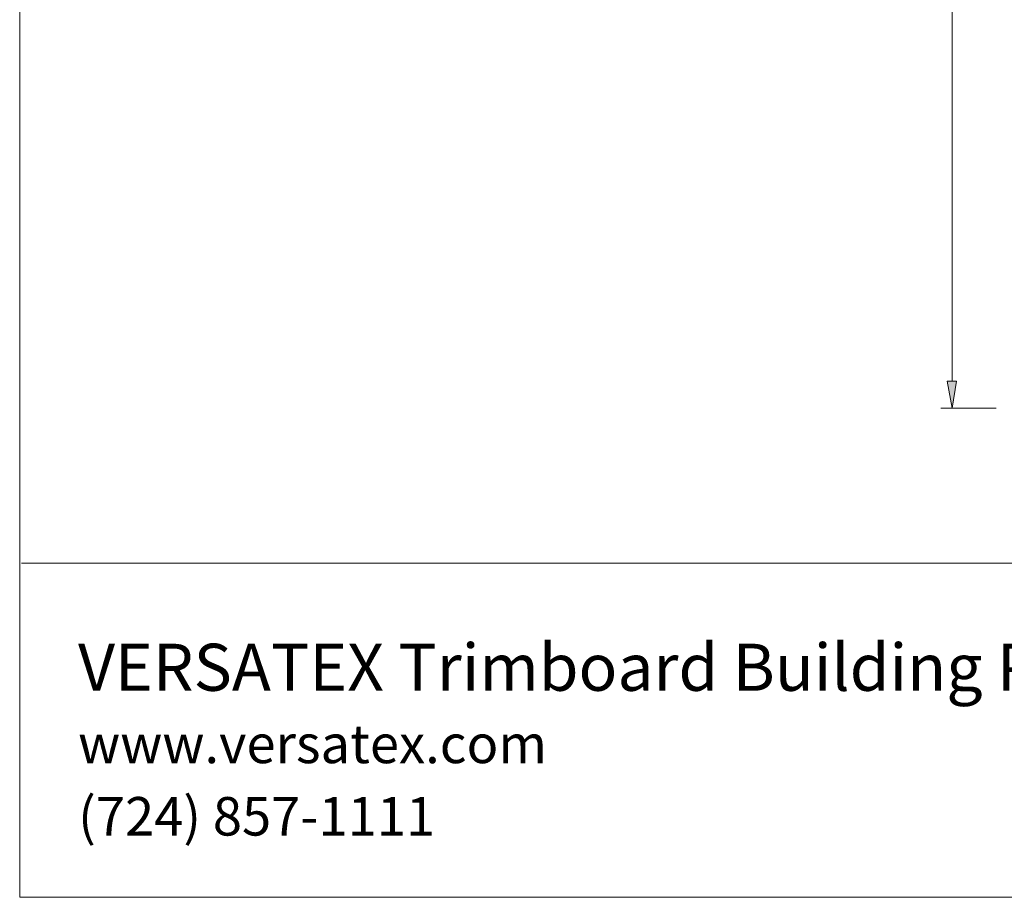
# Model space of a CAD drawing. Units: inches. Extents: x -1 to 9.3, y 1.7 to 9.4.
# Drawn here: x -1 to 3.4, y 1.7 to 5.5 of the extents above; entities that cross this region are included whole.
import ezdxf

# ---------------------------------------------------------------- set-up
doc = ezdxf.new("R2010")
doc.units = ezdxf.units.IN
doc.header["$MEASUREMENT"] = 0
doc.layers.add('6 corner', color=7, linetype='Continuous')
doc.layers.add('template', color=7, linetype='Continuous')

msp = doc.modelspace()

# ---------------------------------------------------------------- hatches: boundary and pattern name
at = {"layer": '6 corner'}
msp.add_hatch(color=7, dxfattribs=at).paths.add_polyline_path([(3.1142, 3.954), (3.1555, 3.954), (3.1361, 3.8349)])

# ---------------------------------------------------------------- linework, layer by layer
at = {"layer": '6 corner', "lineweight": 0}
for points in [[(3.1361, 3.954), (3.1361, 7.9143)], [(3.1142, 3.954), (3.1555, 3.954), (3.1361, 3.8349), (3.1142, 3.954)], [(3.3306, 3.8349), (3.0874, 3.8349)]]:
    msp.add_lwpolyline(points, dxfattribs=at)
at = {"layer": 'template', "lineweight": 0}
for points in [[(-0.98, 1.6756), (9.2708, 1.6756), (9.2708, 9.423), (-0.98, 9.423)], [(-0.98, 9.423), (-0.98, 1.6756)], [(-0.9722, 3.1509), (9.2791, 3.1509)]]:
    msp.add_lwpolyline(points, dxfattribs=at)

# ---------------------------------------------------------------- texts
at = {"layer": 'template', "color": 7, "attachment_point": 7}
for s, insert, char_height in [('\\fITC Franklin Gothic Book|b0|i0|c0|p34;\\W1;VERSATEX Trimboard Building Products', (-0.7222, 2.5871), 0.207778), ('\\fITC Franklin Gothic Book|b0|i0|c0|p34;\\W1;www.versatex.com', (-0.7222, 2.2677), 0.17), ('\\fITC Franklin Gothic Book|b0|i0|c0|p34;\\W1;(724) 857-1111', (-0.7222, 1.9482), 0.17)]:
    msp.add_mtext(s, dxfattribs=dict(at, insert=insert, char_height=char_height))

doc.saveas('drawing.dxf')
